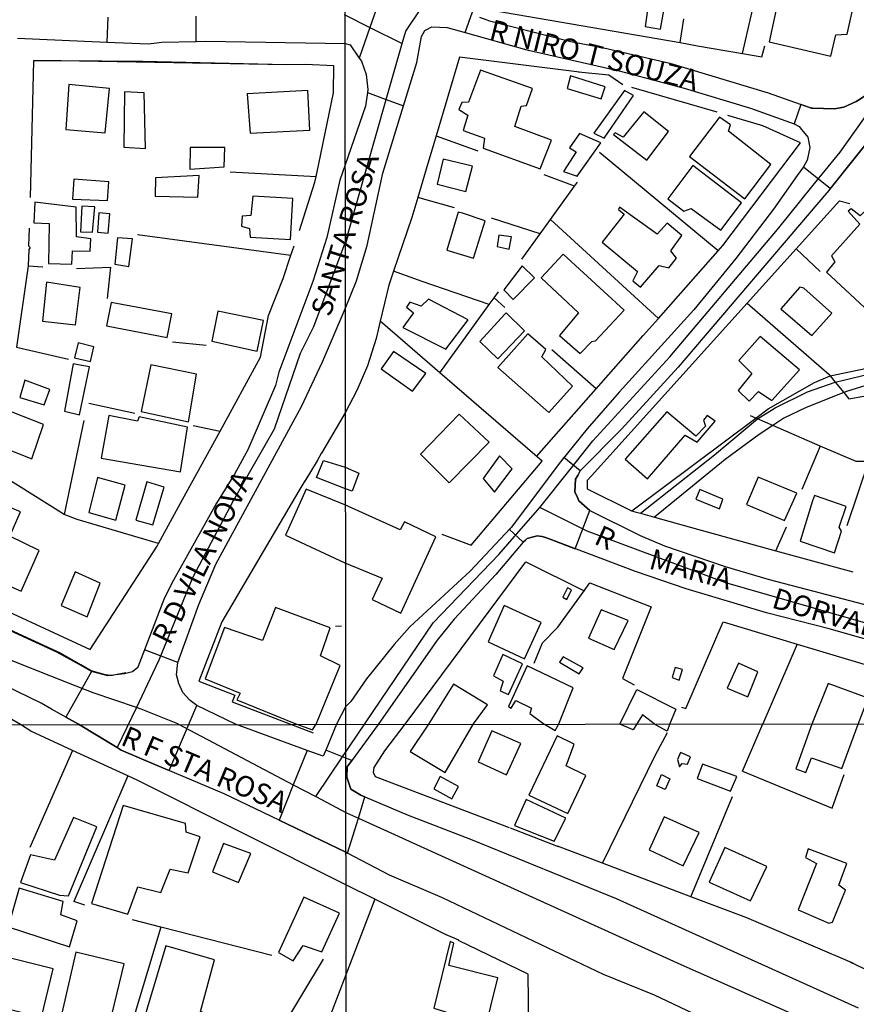
# Model space of a CAD drawing. Units: millimetres. Extents: x 187935 to 190351, y 1679832 to 1682605.
# Drawn here: x 189829 to 189930, y 1680354 to 1680473 of the extents above; entities that cross this region are included whole.
import ezdxf
from ezdxf.enums import TextEntityAlignment as Align

# ---------------------------------------------------------------- set-up
doc = ezdxf.new("R2010")
doc.units = ezdxf.units.MM
doc.header["$MEASUREMENT"] = 0
for name, color, linetype in [('V-CANAL', 4, 'Continuous'), ('V-CRUZAMENTO', 1, 'Continuous'), ('V-EDIFICACAO', 31, 'Continuous'), ('V-EIXO_DE_LOGRADOURO', 3, 'Continuous'), ('V-LOTE', 1, 'Continuous'), ('V-NOME_DOS_LOGRADOUROS', 7, 'Continuous'), ('V-QUADRA', 50, 'Continuous'), ('V-TESTADA', 5, 'Continuous'), ('V-VALETA', 173, 'Continuous'), ('X-LIMITE_1000', 7, 'Continuous')]:
    doc.layers.add(name, color=color, linetype=linetype)

msp = doc.modelspace()

# ---------------------------------------------------------------- linework, layer by layer
at = {"layer": 'V-CANAL'}
for points in [[(189927.15, 1680429.31), (189931.18, 1680430.27), (189938.67, 1680431.75), (189941, 1680432.53), (189943.9, 1680433.79), (189945.06, 1680434.81), (189946.27, 1680436.98), (189948.42, 1680445.66)], [(189946.2, 1680431.09), (189942.53, 1680431.01), (189939.24, 1680430.73), (189933.57, 1680429.74), (189928.5, 1680428.19), (189928.17, 1680428.06)], [(189917.77, 1680424.87), (189919.91, 1680426.19), (189923.78, 1680428.14), (189927.15, 1680429.31)], [(189928.17, 1680428.06), (189923.65, 1680426.22), (189920.94, 1680424.94), (189919.62, 1680424.07)], [(189903.61, 1680413.45), (189912.54, 1680420.51), (189917.76, 1680424.86), (189917.77, 1680424.87)], [(189919.62, 1680424.07), (189917.94, 1680422.96), (189913.84, 1680419.97), (189905.3, 1680412.98)]]:
    msp.add_lwpolyline(points, dxfattribs=at)
at = {"layer": 'V-CRUZAMENTO'}
for points in [[(189872.06, 1680475.46), (189870.92, 1680472.17), (189870.92, 1680472.17), (189869.63, 1680468.47), (189869.63, 1680468.47), (189869.89, 1680468.1), (189870.45, 1680466.48), (189870.45, 1680466.48), (189870.67, 1680464.66), (189870.62, 1680464.32), (189870.62, 1680464.32), (189872.9, 1680463.48), (189872.9, 1680463.48), (189874.98, 1680462.72), (189874.98, 1680462.72), (189876.57, 1680467.94), (189877.17, 1680471.08), (189877.56, 1680471.81), (189878.41, 1680472.27), (189880.25, 1680472.17), (189882.44, 1680471.55), (189882.44, 1680471.55), (189883.33, 1680474.07)], [(189839.24, 1680473.41), (189839.12, 1680470.41), (189839.12, 1680470.41), (189844.18, 1680470.18), (189845.76, 1680470.4), (189849.92, 1680470.48), (189849.92, 1680470.48), (189849.94, 1680473.53)]]:
    msp.add_lwpolyline(points, dxfattribs=at)
for points in [[(189932.78, 1680460.5), (189933.15, 1680461.34), (189933.72, 1680462.66), (189930.79, 1680463.95), (189929.9, 1680463.36), (189929.69, 1680463.22), (189928.18, 1680462.54), (189927.08, 1680462.32), (189924.4, 1680462.42), (189924.3, 1680462.42), (189923, 1680462.87), (189922.18, 1680460.53), (189922.79, 1680460.19), (189923.07, 1680459.85), (189923.83, 1680458.92), (189924.08, 1680457.67), (189923.76, 1680456.12), (189923.3, 1680455.32), (189926.56, 1680452.72)], [(189896.15, 1680414.96), (189895.99, 1680415.34), (189895.7, 1680416.03), (189895.78, 1680417.56), (189896.04, 1680418.03), (189896.34, 1680418.58), (189894.37, 1680420.18), (189893.94, 1680419.65), (189888, 1680411.73), (189887.88, 1680411.6), (189887.79, 1680411.5), (189889.45, 1680409.94), (189889.7, 1680410.18), (189889.93, 1680410.4), (189891.12, 1680410.71), (189891.75, 1680410.65), (189892.15, 1680410.51), (189892.89, 1680410.25), (189895.74, 1680409.17), (189897.5, 1680413.79)], [(189850.02, 1680390.22), (189849.18, 1680390.82), (189849.13, 1680390.88), (189848.31, 1680391.8), (189847.8, 1680392.96), (189847.79, 1680393.02), (189847.56, 1680393.92), (189847.72, 1680395.4), (189843.69, 1680396.94), (189842.89, 1680394.83), (189842.88, 1680394.8), (189842.23, 1680394.3), (189841.27, 1680394.03), (189840.19, 1680393.91), (189839.66, 1680393.86), (189839.24, 1680393.81), (189837.29, 1680394.33), (189834.18, 1680388.8), (189835.71, 1680387.94), (189840.38, 1680385.12), (189840.86, 1680384.83), (189845.22, 1680382.97), (189846.67, 1680382.35)], [(189868.01, 1680372.49), (189868.22, 1680372.38), (189868.22, 1680372.38), (189869.52, 1680376.59), (189869.52, 1680376.59), (189870.31, 1680379.17), (189870.31, 1680379.17), (189869.82, 1680379.38), (189868.6, 1680380.12), (189868.11, 1680381.56), (189868.18, 1680382.81), (189868.74, 1680383.57), (189868.74, 1680383.57), (189867.62, 1680384.01), (189867.62, 1680384.01), (189865.58, 1680384.82), (189865.58, 1680384.82), (189865.28, 1680384.08), (189863.32, 1680384.79), (189863.32, 1680384.79), (189861.66, 1680380.63), (189861.66, 1680380.63), (189859.94, 1680376.35), (189859.94, 1680376.35), (189868.01, 1680372.49)]]:
    msp.add_lwpolyline(points, close=True, dxfattribs=at)
at = {"layer": 'V-EDIFICACAO'}
for points in [[(189921.74, 1680482.41), (189919.16, 1680470.42), (189926.61, 1680468.7), (189927.23, 1680471.27), (189928.59, 1680471.35), (189930.6, 1680480.45), (189921.74, 1680482.41)], [(189904.59, 1680475.15), (189904.18, 1680472.31), (189906.02, 1680471.95), (189906.56, 1680474.89), (189904.59, 1680475.15)], [(189888.42, 1680460.22), (189889.19, 1680462.65), (189889.82, 1680462.75), (189890.55, 1680464.79), (189884.28, 1680467.03), (189882.83, 1680463.16), (189882.01, 1680463.1), (189881.66, 1680462.24), (189882.74, 1680461.58), (189882.18, 1680459.7), (189884.77, 1680458.8), (189884.6, 1680457.6), (189891.51, 1680455.1), (189892.85, 1680458.57), (189888.42, 1680460.22)], [(189834.55, 1680465.28), (189834.19, 1680459.83), (189838.92, 1680459.42), (189839.43, 1680464.8), (189834.55, 1680465.28)], [(189895.16, 1680466.33), (189894.74, 1680464.81), (189898.87, 1680463.53), (189899.34, 1680465.01), (189895.16, 1680466.33)], [(189841.24, 1680464.39), (189841.17, 1680457.72), (189843.8, 1680457.53), (189843.65, 1680464.29), (189841.24, 1680464.39)], [(189856.07, 1680464.16), (189856.43, 1680459.38), (189863.67, 1680459.77), (189863.42, 1680464.54), (189856.07, 1680464.16)], [(189897.99, 1680459.41), (189899.21, 1680458.8), (189902.76, 1680463.96), (189901.7, 1680464.55), (189897.99, 1680459.41)], [(189901.54, 1680458.91), (189900.55, 1680459.44), (189900.35, 1680459.24), (189904.39, 1680456.13), (189907, 1680459.6), (189904.01, 1680461.99), (189901.54, 1680458.91)], [(189914.25, 1680459.62), (189914.5, 1680460.39), (189913.15, 1680461.35), (189909.53, 1680456.59), (189916.22, 1680451.45), (189919.38, 1680455.6), (189914.25, 1680459.62)], [(189896.25, 1680459.34), (189895.02, 1680457.64), (189895.85, 1680457.16), (189894.32, 1680454.76), (189895.96, 1680454.21), (189898.81, 1680458.21), (189896.25, 1680459.34)], [(189849.2, 1680457.68), (189849.16, 1680455.06), (189853.3, 1680455.33), (189853.4, 1680457.66), (189849.2, 1680457.68)], [(189879.75, 1680456.25), (189879.05, 1680453.23), (189882.52, 1680452.34), (189883.31, 1680455.41), (189879.75, 1680456.25)], [(189909.93, 1680455.49), (189906.92, 1680451.46), (189908.86, 1680449.95), (189909.75, 1680450.29), (189913.34, 1680447.68), (189915.84, 1680450.96), (189909.93, 1680455.49)], [(189835.15, 1680453.84), (189834.99, 1680451.42), (189839.2, 1680451.24), (189839.36, 1680453.52), (189835.15, 1680453.84)], [(189845.01, 1680454), (189844.98, 1680451.8), (189850.11, 1680451.68), (189850.27, 1680454.26), (189845.01, 1680454)], [(189830.42, 1680451.04), (189830.32, 1680448.57), (189832.17, 1680448.47), (189832.08, 1680443.65), (189834.91, 1680443.56), (189834.99, 1680445.18), (189837.1, 1680445.14), (189837.2, 1680446.64), (189835.45, 1680446.88), (189835.43, 1680450.44), (189830.42, 1680451.04)], [(189856.53, 1680449.46), (189855.47, 1680449.36), (189855.41, 1680448.16), (189856.35, 1680447.86), (189856.46, 1680446.84), (189861.34, 1680446.53), (189861.62, 1680451.48), (189856.75, 1680451.79), (189856.53, 1680449.46)], [(189930.17, 1680449.4), (189929.08, 1680450.26), (189928.73, 1680449.96), (189930.12, 1680448.38), (189926.71, 1680444.57), (189927.09, 1680443.83), (189926.08, 1680442.58), (189930.68, 1680438.31), (189931.93, 1680439.41), (189933.2, 1680438.5), (189935.19, 1680440.75), (189932.65, 1680443.12), (189934.58, 1680445.32), (189936.92, 1680443.41), (189938.54, 1680445.35), (189932.1, 1680451.27), (189930.17, 1680449.4)], [(189836.12, 1680450.57), (189835.96, 1680447.48), (189837.39, 1680447.43), (189837.67, 1680450.48), (189836.12, 1680450.57)], [(189838.17, 1680449.77), (189838, 1680447.43), (189839.27, 1680447.29), (189839.49, 1680449.63), (189838.17, 1680449.77)], [(189882.09, 1680449.73), (189881.59, 1680449.86), (189880.23, 1680445.26), (189883.42, 1680444.3), (189884.84, 1680448.82), (189882.09, 1680449.73)], [(189901.06, 1680450.45), (189900.95, 1680450.19), (189901.64, 1680449.62), (189898.98, 1680446.21), (189903.27, 1680442.67), (189902.68, 1680441.56), (189903.6, 1680440.8), (189905.87, 1680443.4), (189907.04, 1680443.1), (189907.96, 1680444.3), (189907.27, 1680445.19), (189908.63, 1680447.01), (189906.83, 1680448.5), (189905.65, 1680447.2), (189901.06, 1680450.45)], [(189840.4, 1680446.76), (189840.11, 1680443.56), (189841.78, 1680443.29), (189842.21, 1680446.61), (189840.4, 1680446.76)], [(189886.49, 1680447.05), (189886.29, 1680445.68), (189887.74, 1680445.39), (189888.03, 1680446.86), (189886.49, 1680447.05)], [(189894.26, 1680444.77), (189891.61, 1680441.92), (189896.13, 1680437.66), (189893.84, 1680434.94), (189896.33, 1680432.76), (189897.73, 1680434.22), (189898.17, 1680434.29), (189901.65, 1680438), (189894.26, 1680444.77)], [(189889.32, 1680443.35), (189887.12, 1680440.46), (189888.23, 1680439.3), (189890.8, 1680441.91), (189889.32, 1680443.35)], [(189831.83, 1680441.4), (189831.36, 1680436.67), (189835.33, 1680436.21), (189835.89, 1680440.76), (189831.83, 1680441.4)], [(189922.86, 1680440.78), (189920.56, 1680438.15), (189924.34, 1680434.93), (189926.74, 1680437.65), (189923.36, 1680440.66), (189922.86, 1680440.78)], [(189877.98, 1680439.35), (189877.12, 1680438.5), (189875.74, 1680438.97), (189875.35, 1680438.37), (189876.2, 1680437.67), (189874.91, 1680435.89), (189880.11, 1680433.3), (189882.8, 1680436.83), (189877.98, 1680439.35)], [(189839.63, 1680438.93), (189839.09, 1680436.11), (189846.42, 1680434.69), (189846.98, 1680437.55), (189839.63, 1680438.93)], [(189852.52, 1680437.88), (189851.82, 1680434.25), (189857.3, 1680433.06), (189858.07, 1680436.76), (189852.52, 1680437.88)], [(189887.21, 1680437.53), (189884.21, 1680434.21), (189886.39, 1680432.12), (189889.59, 1680435.5), (189887.39, 1680437.68), (189887.21, 1680437.53)], [(189891.68, 1680432.35), (189892.18, 1680433.25), (189890, 1680435.14), (189886.38, 1680431.08), (189892.53, 1680425.62), (189895.4, 1680428.83), (189891.68, 1680432.35)], [(189918.06, 1680434.83), (189915.49, 1680431.9), (189917.08, 1680430.33), (189915.4, 1680428.31), (189916.74, 1680427.02), (189917.86, 1680428.19), (189919.5, 1680427.08), (189922.82, 1680430.78), (189918.06, 1680434.83)], [(189835.66, 1680434.04), (189835.22, 1680432.23), (189837.15, 1680431.8), (189837.54, 1680433.56), (189835.66, 1680434.04)], [(189873.77, 1680433.02), (189872.29, 1680430.92), (189876.07, 1680428.2), (189877.67, 1680430.33), (189873.77, 1680433.02)], [(189835.66, 1680431.41), (189835.06, 1680431.52), (189834, 1680425.78), (189835.83, 1680425.34), (189837.04, 1680431.14), (189835.66, 1680431.41)], [(189844.43, 1680431.39), (189843.28, 1680425.75), (189848.99, 1680424.49), (189849.98, 1680430.28), (189844.43, 1680431.39)], [(189829.2, 1680429.53), (189828.6, 1680427.43), (189831.55, 1680426.54), (189832.23, 1680428.42), (189829.2, 1680429.53)], [(189825.17, 1680426.62), (189823.61, 1680422.57), (189830.08, 1680420.04), (189831.47, 1680424.19), (189825.17, 1680426.62)], [(189848.87, 1680423.87), (189843.02, 1680425.11), (189842.82, 1680424.58), (189839.38, 1680425.28), (189838.45, 1680420.12), (189848.03, 1680418.44), (189848.87, 1680423.87)], [(189881.7, 1680425.45), (189877.04, 1680420.6), (189880.49, 1680417.14), (189885.32, 1680422.05), (189881.7, 1680425.45)], [(189901.75, 1680420), (189904.45, 1680417.61), (189909, 1680422.91), (189910.47, 1680422.05), (189912.62, 1680424.58), (189911.68, 1680425.27), (189911.22, 1680424.71), (189911.47, 1680423.99), (189910.31, 1680422.78), (189906.8, 1680425.7), (189901.75, 1680420)], [(189886.57, 1680420.41), (189884.6, 1680417.64), (189885.98, 1680416.02), (189888.09, 1680418.83), (189886.57, 1680420.41)], [(189865.29, 1680419.82), (189867.94, 1680419.01), (189869.56, 1680418.31), (189868.79, 1680416.14), (189867.96, 1680416.42), (189864.48, 1680417.77)], [(189838.01, 1680417.76), (189836.95, 1680413.55), (189840.2, 1680412.62), (189841.35, 1680416.83), (189838.01, 1680417.76)], [(189917.82, 1680417.83), (189916.42, 1680414.52), (189921.02, 1680412.59), (189922.5, 1680415.88), (189917.82, 1680417.83)], [(189843.95, 1680417.25), (189842.64, 1680412.61), (189844.7, 1680412.07), (189846.06, 1680416.6), (189843.95, 1680417.25)], [(189863.23, 1680416.38), (189860.71, 1680410.8), (189867.88, 1680407.45), (189872.38, 1680405.6), (189871.18, 1680403.01), (189874.65, 1680401.37), (189878.88, 1680410.59), (189875.09, 1680412.4), (189874.59, 1680411.43), (189867.88, 1680414.47)], [(189910.78, 1680416.33), (189910.3, 1680415.17), (189913.15, 1680413.98), (189913.57, 1680415.14), (189910.78, 1680416.33)], [(189924.42, 1680414.96), (189922.92, 1680410.07), (189927.05, 1680408.66), (189927.92, 1680411.27), (189927.64, 1680411.76), (189928.46, 1680414.25), (189924.65, 1680415.59), (189924.42, 1680414.96)], [(189826.36, 1680414.6), (189822.97, 1680406.59), (189828.77, 1680404.02), (189830.95, 1680408.96), (189827.42, 1680410.67), (189828.71, 1680413.63), (189826.36, 1680414.6)], [(189833.59, 1680402.29), (189836.74, 1680400.92), (189838.31, 1680404.99), (189835.31, 1680406.38), (189833.59, 1680402.29)], [(189894.79, 1680404.43), (189894.25, 1680403.3), (189894.72, 1680403.01), (189895.28, 1680404.18), (189894.79, 1680404.43)], [(189887.15, 1680402.3), (189885.2, 1680397.91), (189889.61, 1680395.87), (189891.63, 1680400.26), (189887.15, 1680402.3)], [(189861.98, 1680387.98), (189863.99, 1680387.26), (189864.42, 1680387.97), (189867.32, 1680395.06), (189864.93, 1680396.21), (189866.13, 1680399.59), (189859.52, 1680402.05), (189857.92, 1680398.07), (189853.35, 1680399.63), (189851.02, 1680393.44), (189855.23, 1680391.71), (189854.85, 1680390.9)], [(189898.88, 1680401.78), (189897.35, 1680398.36), (189900.44, 1680397), (189902.11, 1680400.49), (189898.88, 1680401.78)], [(189886.96, 1680396.37), (189885.84, 1680393.8), (189887.01, 1680393.15), (189886.66, 1680391.99), (189887.68, 1680391.53), (189889.34, 1680395.25), (189886.96, 1680396.37)], [(189894.28, 1680396.08), (189893.84, 1680395.46), (189896.2, 1680394.05), (189896.67, 1680394.77), (189894.28, 1680396.08)], [(189914.09, 1680392.31), (189916.6, 1680391.28), (189917.81, 1680394.28), (189915.46, 1680395.32), (189914.09, 1680392.31)], [(189891.81, 1680388.08), (189893.3, 1680387.2), (189893.74, 1680388.01), (189895.48, 1680392.37), (189889.93, 1680394.99), (189887.67, 1680390.1), (189888, 1680389.9), (189888.54, 1680390.82), (189890.45, 1680389.89), (189890.25, 1680389.24)], [(189907.81, 1680394.8), (189907.46, 1680393.58), (189908.28, 1680393.28), (189908.69, 1680394.58), (189907.81, 1680394.8)], [(189878.01, 1680387.96), (189875.77, 1680384.64), (189880, 1680382.12), (189883.45, 1680388.01), (189885.12, 1680390.29), (189881, 1680392.81)], [(189924.31, 1680387.94), (189922.38, 1680382.57), (189923.59, 1680382.12), (189924.27, 1680383.87), (189927.96, 1680382.6), (189929.91, 1680387.96), (189931.12, 1680391.11), (189926.29, 1680392.86)], [(189907.11, 1680387.91), (189906.85, 1680387.12), (189905.42, 1680387.89), (189903.84, 1680389.09), (189903.16, 1680387.99), (189902.72, 1680387.28), (189901.11, 1680387.97), (189903.19, 1680392.15), (189907.89, 1680389.79)], [(189885.66, 1680387.15), (189883.98, 1680383.39), (189887.41, 1680381.85), (189889.16, 1680385.62), (189885.66, 1680387.15)], [(189890.12, 1680379.37), (189894.84, 1680377.16), (189897.03, 1680381.75), (189894.62, 1680382.94), (189895.61, 1680385.56), (189893.53, 1680386.53), (189890.12, 1680379.37)], [(189908.45, 1680384.54), (189908.09, 1680383.68), (189908.34, 1680382.8), (189908.67, 1680383.21), (189909.28, 1680383.13), (189909.67, 1680384.01), (189908.45, 1680384.54)], [(189911.11, 1680383.14), (189910.48, 1680381.4), (189914.5, 1680379.84), (189915.25, 1680381.64), (189911.11, 1680383.14)], [(189879.42, 1680381.65), (189878.63, 1680380.16), (189880.81, 1680378.92), (189881.64, 1680380.43), (189879.42, 1680381.65)], [(189905.57, 1680380.49), (189906.17, 1680381.87), (189907.18, 1680381.37), (189906.6, 1680380.08), (189905.57, 1680380.49)], [(189889.81, 1680378.84), (189888.37, 1680375.7), (189893.2, 1680373.82), (189894.61, 1680376.6), (189889.81, 1680378.84)], [(189841.09, 1680378.14), (189837.26, 1680366.29), (189841.68, 1680364.99), (189842.88, 1680368.31), (189845.65, 1680367.59), (189846.76, 1680370.45), (189848.96, 1680370), (189850.39, 1680374.33), (189848.72, 1680374.92), (189848.64, 1680375.96), (189841.09, 1680378.14)], [(189832.8, 1680371.52), (189829.9, 1680372.15), (189828.69, 1680368.83), (189833.39, 1680367.27), (189834.49, 1680367.21), (189837.92, 1680375.53), (189835.08, 1680376.69), (189832.8, 1680371.52)], [(189906.47, 1680376.77), (189904.68, 1680372.75), (189908.78, 1680370.83), (189910.69, 1680374.88), (189906.47, 1680376.77)], [(189853.22, 1680373.54), (189851.89, 1680370.1), (189855.05, 1680368.8), (189856.51, 1680372.34), (189853.22, 1680373.54)], [(189913.82, 1680373.05), (189911.91, 1680368.86), (189916.9, 1680366.59), (189918.88, 1680370.75), (189913.82, 1680373.05)], [(189923.89, 1680372.89), (189923.54, 1680371.85), (189924.9, 1680371.12), (189922.68, 1680365.52), (189926.36, 1680363.91), (189926.81, 1680364.04), (189928.4, 1680367.9), (189927.58, 1680368.51), (189928.56, 1680371.13), (189923.89, 1680372.89)], [(189828.54, 1680368.15), (189827.2, 1680363.47), (189834.62, 1680361.05), (189835.54, 1680364.17), (189833.58, 1680364.92), (189833.83, 1680366.53), (189828.54, 1680368.15)], [(189862.93, 1680367.06), (189859.86, 1680360.34), (189861.64, 1680359.34), (189862.85, 1680361.2), (189865.11, 1680360.42), (189867.24, 1680365.11), (189862.93, 1680367.06)], [(189880.46, 1680358.8), (189881.04, 1680361.47), (189880.6, 1680361.67), (189878.66, 1680353.64), (189880.59, 1680353.04), (189879.51, 1680348.16), (189883.87, 1680347.19), (189886.36, 1680357.31), (189880.46, 1680358.8)], [(189842.98, 1680350.26), (189852.61, 1680347.29), (189853.97, 1680351.94), (189850.45, 1680353.23), (189852.14, 1680359.48), (189846.24, 1680361.16), (189842.98, 1680350.26)], [(189827.5, 1680359.66), (189827.04, 1680359.44), (189825.78, 1680353.86), (189831.21, 1680352.56), (189832.62, 1680358.39), (189827.5, 1680359.66)], [(189835.39, 1680360.41), (189833.49, 1680352.15), (189839.22, 1680350.64), (189841.22, 1680358.97), (189835.39, 1680360.41)]]:
    msp.add_lwpolyline(points, close=True, dxfattribs=at)
at = {"layer": 'V-EIXO_DE_LOGRADOURO'}
for points in [[(189874.82, 1680470.23), (189875.24, 1680471.71), (189878.79, 1680477.04), (189879.02, 1680477.67)], [(189867.79, 1680473.73), (189870.92, 1680472.17)], [(189870.92, 1680472.17), (189874.82, 1680470.23)], [(189872.9, 1680463.48), (189874.82, 1680470.23)], [(189868.13, 1680446.73), (189872.9, 1680463.48)], [(189924.49, 1680453.11), (189927.73, 1680457.12), (189931.51, 1680462.36)], [(189895.11, 1680418.75), (189897.86, 1680422.2), (189907.18, 1680432.38), (189920.17, 1680447.77), (189924.49, 1680453.11)], [(189868.13, 1680446.73), (189864.11, 1680435.99), (189862.49, 1680432.75), (189859.35, 1680423.62), (189854.39, 1680414.95), (189849.47, 1680405.66), (189845.4, 1680395.68), (189844.68, 1680394.16)], [(189891.44, 1680414.15), (189895.11, 1680418.75)], [(189834.5, 1680392.9), (189825.73, 1680396.36), (189804.9, 1680407.82), (189794.31, 1680412.64), (189789.62, 1680414.3), (189788.74, 1680414.47)], [(189888.68, 1680410.98), (189891.44, 1680414.15)], [(189894.02, 1680412.86), (189891.44, 1680414.15)], [(189967.53, 1680387.95), (189961.74, 1680390.55), (189955.51, 1680392.71), (189938.84, 1680397.88), (189913.91, 1680405.04), (189897.19, 1680411.27), (189894.02, 1680412.86)], [(189867.62, 1680384.01), (189878.58, 1680400.21), (189886.49, 1680408.46), (189888.68, 1680410.98)], [(189844.68, 1680394.16), (189842.69, 1680389.98)], [(189842.69, 1680389.98), (189837.47, 1680391.73), (189834.5, 1680392.9)], [(189842.69, 1680389.98), (189840.38, 1680385.12)], [(189847.7, 1680388), (189843.26, 1680389.79), (189842.69, 1680389.98)], [(189847.77, 1680387.97), (189847.7, 1680388)], [(189847.77, 1680387.97), (189861.66, 1680380.63)], [(189864.37, 1680379.2), (189867.62, 1680384.01)], [(189861.66, 1680380.63), (189864.37, 1680379.2)], [(189864.37, 1680379.2), (189868.1, 1680377.23)], [(189868.1, 1680377.23), (189869.52, 1680376.59)], [(189869.52, 1680376.59), (189908.49, 1680358.92), (189931.17, 1680348.86), (189942.51, 1680344.18), (189958.97, 1680336.31), (189966.48, 1680332.55), (189994.42, 1680317.95), (190003.78, 1680313.49), (190013.14, 1680309.1), (190022.78, 1680304.99), (190042.06, 1680296.35), (190050.07, 1680293.23), (190066.37, 1680287.13), (190074.59, 1680284.51), (190082.03, 1680282.17), (190097.56, 1680278.28), (190106.71, 1680277), (190109.58, 1680276.75)]]:
    msp.add_lwpolyline(points, dxfattribs=at)
at = {"layer": 'V-LOTE'}
for points in [[(189915.96, 1680469.02), (189919.22, 1680483.24)], [(189885.91, 1680474.24), (189908.39, 1680470.34)], [(189908.39, 1680470.34), (189908.87, 1680473.21)], [(189908.39, 1680470.34), (189910.51, 1680469.97)], [(189910.51, 1680469.97), (189915.96, 1680469.02)], [(189915.96, 1680469.02), (189918.27, 1680468.62)], [(189918.27, 1680468.62), (189918.64, 1680469.95)], [(189830.25, 1680468.15), (189829.88, 1680451.61)], [(189830.25, 1680468.14), (189829.88, 1680451.61)], [(189833.62, 1680468.13), (189830.25, 1680468.19)], [(189833.56, 1680468.13), (189830.25, 1680468.16)], [(189830.25, 1680468.16), (189830.25, 1680468.15)], [(189833.62, 1680468.13), (189833.56, 1680468.13)], [(189860.85, 1680467.64), (189833.62, 1680468.13)], [(189860.85, 1680467.64), (189843.48, 1680468.04), (189833.62, 1680468.13)], [(189864.75, 1680455.68), (189866.51, 1680464.26), (189866.55, 1680467.52), (189863.14, 1680467.71), (189860.85, 1680467.64)], [(189881.76, 1680468.6), (189878.92, 1680459.07)], [(189896.25, 1680466.77), (189881.76, 1680468.6)], [(189918.27, 1680468.62), (189918.29, 1680468.62)], [(189901.5, 1680465.22), (189899.77, 1680466.4), (189896.13, 1680466.78)], [(189912.88, 1680461.94), (189902.55, 1680464.91)], [(189913.56, 1680445.8), (189922.95, 1680458.21), (189918.41, 1680460.29), (189914.16, 1680461.55)], [(189878.92, 1680459.07), (189877.92, 1680455.73)], [(189878.92, 1680459.07), (189883.94, 1680457.27)], [(189913.02, 1680445.19), (189898.67, 1680457.08)], [(189877.92, 1680455.73), (189876.69, 1680451.61)], [(189854.04, 1680454.72), (189864.42, 1680454.16)], [(189864.42, 1680454.16), (189864.75, 1680455.68)], [(189862.39, 1680447.64), (189864.27, 1680453.46)], [(189864.27, 1680453.46), (189864.42, 1680454.16)], [(189895.64, 1680453), (189891.99, 1680454.38)], [(189895.64, 1680453), (189896, 1680453.49)], [(189892.73, 1680448.97), (189895.64, 1680453)], [(189876.69, 1680451.61), (189875.98, 1680449.22)], [(189881.13, 1680450.39), (189876.69, 1680451.61)], [(189927.66, 1680451.21), (189922.43, 1680445.41)], [(189927.66, 1680451.21), (189928.92, 1680450.91)], [(189875.98, 1680449.22), (189873.78, 1680442.73)], [(189891.48, 1680447.24), (189885.6, 1680449.12)], [(189891.48, 1680447.24), (189892.73, 1680448.97)], [(189892.73, 1680448.97), (189905.78, 1680437)], [(189829.75, 1680447.93), (189829.65, 1680445.78), (189829.84, 1680445.56), (189829.7, 1680445.35), (189829.62, 1680443.37), (189829.62, 1680443.35)], [(189842.82, 1680447.13), (189861.37, 1680444.63)], [(189889.26, 1680444.18), (189891.48, 1680447.24)], [(189861.37, 1680444.63), (189861.75, 1680445.79)], [(189905.78, 1680437), (189913.02, 1680445.19)], [(189913.02, 1680445.19), (189913.56, 1680445.8)], [(189922.43, 1680445.41), (189916.51, 1680438.84)], [(189922.43, 1680445.41), (189925.33, 1680442.66)], [(189860.45, 1680441.83), (189861.37, 1680444.63)], [(189829.62, 1680443.35), (189828.19, 1680433.52), (189834.49, 1680432.09)], [(189829.62, 1680443.35), (189831.39, 1680443.22)], [(189835.47, 1680443.04), (189839.57, 1680443.19)], [(189839.57, 1680443.19), (189839.17, 1680439.43)], [(189873.78, 1680442.73), (189873.21, 1680441.04)], [(189877.25, 1680441.47), (189873.78, 1680442.73)], [(189858.66, 1680437.37), (189860.45, 1680441.83)], [(189885.32, 1680438.67), (189877.25, 1680441.47)], [(189873.21, 1680441.04), (189872.16, 1680436.66)], [(189885.32, 1680438.67), (189885.92, 1680439.5)], [(189885.92, 1680439.5), (189886.44, 1680440.21)], [(189885.92, 1680439.5), (189887.24, 1680438.33)], [(189879.35, 1680430.44), (189885.32, 1680438.67)], [(189916.51, 1680438.84), (189897.7, 1680417.99)], [(189916.51, 1680438.84), (189926.4, 1680430.23), (189926.52, 1680430.08)], [(189872.16, 1680436.66), (189871.66, 1680434.58)], [(189879.35, 1680430.44), (189872.16, 1680436.66)], [(189903.94, 1680434.92), (189905.78, 1680437)], [(189871.66, 1680434.58), (189870.64, 1680431.28), (189869.33, 1680428.28), (189867.93, 1680425.61)], [(189898.27, 1680428.49), (189903.94, 1680434.92)], [(189847.06, 1680434.16), (189851.12, 1680433.78)], [(189898.27, 1680428.49), (189892.92, 1680433.22)], [(189852.82, 1680423.38), (189857.71, 1680432.31)], [(189926.52, 1680430.08), (189939.64, 1680432.8)], [(189891.72, 1680419.73), (189879.35, 1680430.44)], [(189917.57, 1680424.95), (189919.05, 1680426.06), (189924.64, 1680429.25), (189926.52, 1680430.08)], [(189926.52, 1680430.08), (189927.15, 1680429.31)], [(189928.17, 1680428.06), (189928.81, 1680427.28), (189946.91, 1680430.51), (189946.79, 1680428.11)], [(189891.05, 1680420.33), (189898.27, 1680428.49)], [(189927.15, 1680429.31), (189928.17, 1680428.06)], [(189836.96, 1680426.74), (189842.51, 1680425.56)], [(189867.93, 1680425.61), (189865.06, 1680420.73)], [(189902.57, 1680413.73), (189917.57, 1680424.95)], [(189917.57, 1680424.95), (189916.91, 1680425.24)], [(189917.77, 1680424.87), (189917.57, 1680424.95)], [(189919.62, 1680424.07), (189917.77, 1680424.87)], [(189836.35, 1680424.67), (189833.98, 1680413.29)], [(189849.57, 1680424.07), (189852.82, 1680423.38)], [(189925.34, 1680421.58), (189919.62, 1680424.07)], [(189848.28, 1680415.1), (189852.82, 1680423.38)], [(189925.34, 1680421.58), (189923.12, 1680416.31)], [(189931.17, 1680419.69), (189929.66, 1680419.71), (189925.34, 1680421.58)], [(189864.53, 1680419.79), (189863.06, 1680417.35)], [(189864.55, 1680419.82), (189864.53, 1680419.79)], [(189883.15, 1680409.58), (189891.72, 1680419.73)], [(189931.17, 1680419.69), (189928.57, 1680411.92)], [(189833.98, 1680413.29), (189826.4, 1680418.06)], [(189897.7, 1680417.99), (189897.17, 1680417.4)], [(189897.17, 1680417.4), (189897.18, 1680416.39), (189902.54, 1680413.74)], [(189862.34, 1680416.15), (189853.04, 1680400.31)], [(189845.38, 1680409.8), (189848.28, 1680415.1)], [(189845.38, 1680409.8), (189835.53, 1680412.71), (189833.98, 1680413.29)], [(189902.54, 1680413.74), (189902.57, 1680413.73)], [(189902.57, 1680413.73), (189902.82, 1680413.66)], [(189902.82, 1680413.66), (189903.61, 1680413.45)], [(189903.61, 1680413.45), (189905.3, 1680412.98)], [(189905.3, 1680412.98), (189909.78, 1680411.74)], [(189909.78, 1680411.74), (189919.99, 1680408.92)], [(189919.99, 1680408.92), (189921.24, 1680411.83)], [(189879.6, 1680410.92), (189883.15, 1680409.58)], [(189822.27, 1680403.84), (189837.12, 1680397), (189845.2, 1680409.47)], [(189845.2, 1680409.47), (189845.38, 1680409.8)], [(189919.99, 1680408.92), (189929.28, 1680406.36)], [(189875.18, 1680387.96), (189889.77, 1680407.59)], [(189889.77, 1680407.59), (189896.82, 1680404.09)], [(189896.82, 1680404.09), (189897.5, 1680405.03)], [(189897.5, 1680405.03), (189904.89, 1680402.15)], [(189890.75, 1680395.33), (189891.76, 1680397.78), (189893.62, 1680399.68), (189896.82, 1680404.09)], [(189896.82, 1680404.09), (189896.84, 1680404.08)], [(189904.89, 1680402.15), (189901.43, 1680393.49), (189902.85, 1680392.72)], [(189866.77, 1680399.82), (189867.49, 1680399.83)], [(189908.57, 1680390.02), (189909.1, 1680389.85), (189913.6, 1680400.32)], [(189913.6, 1680400.32), (189922.54, 1680397.63)], [(189922.54, 1680397.63), (189918.39, 1680388)], [(189922.54, 1680397.63), (189932.66, 1680394.59)], [(189828.7, 1680387.91), (189825.79, 1680389.57)], [(189829.95, 1680387.1), (189828.7, 1680387.91)], [(189887.8, 1680375.43), (189871.58, 1680381.61), (189871.35, 1680382.11), (189871.42, 1680382.74), (189872.7, 1680384.75), (189875.18, 1680387.96)], [(189915.94, 1680382.26), (189918.39, 1680388)], [(189834.97, 1680384.79), (189829.95, 1680387.1)], [(189899.03, 1680371.16), (189905.4, 1680384.19), (189906.89, 1680386.96)], [(189834.97, 1680384.79), (189829.81, 1680373.03)], [(189841.67, 1680381.7), (189834.97, 1680384.79)], [(189915.94, 1680382.26), (189926.79, 1680377.82), (189928.21, 1680381.88)], [(189841.67, 1680381.7), (189835.15, 1680366.54)], [(189842.88, 1680381.14), (189841.67, 1680381.7)], [(189868.02, 1680368.54), (189842.88, 1680381.14)], [(189909.71, 1680367.1), (189914.73, 1680379.2)], [(189899.03, 1680371.16), (189893.59, 1680373.23)], [(189909.71, 1680367.1), (189899.03, 1680371.16)], [(189871.51, 1680366.8), (189868.02, 1680368.54)], [(189836.45, 1680366.07), (189835.15, 1680366.54)], [(189871.51, 1680366.8), (189868, 1680357.67)], [(189880.06, 1680362.52), (189871.51, 1680366.8)], [(189916.48, 1680364.53), (189909.71, 1680367.1)], [(189845.66, 1680363.41), (189842.21, 1680364.29)], [(189928.92, 1680359.23), (189916.48, 1680364.53)], [(189845.66, 1680363.41), (189840.95, 1680347.74)], [(189859.07, 1680359.99), (189845.66, 1680363.41)], [(189880.19, 1680362.46), (189880.06, 1680362.52)], [(189890.03, 1680357.72), (189881.64, 1680361.82)], [(189857.52, 1680345.69), (189860.33, 1680351.24), (189865.32, 1680359.54)], [(189929.32, 1680359.06), (189928.92, 1680359.23)], [(189868, 1680357.67), (189862.45, 1680343.16), (189868.04, 1680342.06)], [(189868.04, 1680342.06), (189882.14, 1680339.27), (189890.3, 1680338.49), (189890.03, 1680357.72)]]:
    msp.add_lwpolyline(points, dxfattribs=at)
at = {"layer": 'V-QUADRA'}
for points in [[(189884.17, 1680473.42), (189885.35, 1680472.98), (189895.19, 1680470.49), (189899.2, 1680469.72), (189907.17, 1680467.85), (189919.03, 1680464.26), (189924.3, 1680462.42), (189924.4, 1680462.42), (189927.08, 1680462.32), (189928.18, 1680462.54), (189929.69, 1680463.22), (189929.9, 1680463.36), (189930.79, 1680463.95), (189932.05, 1680465.28), (189932.98, 1680466.92), (189935.69, 1680476.04)], [(189828.33, 1680470.89), (189839.12, 1680470.41), (189844.18, 1680470.18), (189845.76, 1680470.4), (189849.92, 1680470.48), (189851.08, 1680470.5), (189867.91, 1680470.23), (189868.52, 1680470.07), (189869.63, 1680468.47), (189869.89, 1680468.1), (189870.45, 1680466.48), (189870.67, 1680464.66), (189870.62, 1680464.32), (189870.38, 1680462.65), (189867.91, 1680455.57), (189867.3, 1680453.73), (189865.72, 1680446.77), (189864.01, 1680441.47), (189859.92, 1680430.49), (189859.5, 1680428.88), (189856.18, 1680421.1), (189854.56, 1680418.16), (189852.38, 1680414.69), (189846.96, 1680405.01), (189846.01, 1680403.01), (189842.89, 1680394.83), (189842.88, 1680394.8), (189842.23, 1680394.3), (189841.27, 1680394.03), (189840.19, 1680393.91), (189839.66, 1680393.86), (189839.24, 1680393.81), (189837.29, 1680394.33), (189835.95, 1680395.08), (189833.1, 1680396.66), (189823.43, 1680401.08)], [(189932.78, 1680460.5), (189926.18, 1680452.24), (189926.11, 1680452.16), (189908.15, 1680431.1), (189901.34, 1680423.63), (189896.34, 1680418.58), (189896.04, 1680418.03), (189895.78, 1680417.56), (189895.7, 1680416.03), (189895.99, 1680415.34), (189896.15, 1680414.96), (189897.5, 1680413.79), (189903.57, 1680410.78), (189906.53, 1680409.51), (189913.86, 1680407.02), (189919.16, 1680405.45), (189935.03, 1680401.28)], [(189934.05, 1680397.3), (189926.42, 1680399.47), (189918.85, 1680401.41), (189909.15, 1680404.33), (189903, 1680406.4), (189892.89, 1680410.25), (189892.15, 1680410.51), (189891.75, 1680410.65), (189891.12, 1680410.71), (189889.93, 1680410.4), (189889.7, 1680410.18), (189889.45, 1680409.94), (189886.12, 1680406.06), (189881.1, 1680400.65), (189879.05, 1680398.12), (189871.91, 1680387.93), (189868.74, 1680383.57), (189868.18, 1680382.81), (189868.11, 1680381.56), (189868.6, 1680380.12), (189869.82, 1680379.38), (189870.31, 1680379.17), (189875.52, 1680376.94), (189883.08, 1680374.05), (189900.68, 1680366.9), (189929.92, 1680353.68)], [(189910.74, 1680352.64), (189905.31, 1680355.2), (189899.15, 1680357.71), (189879.69, 1680366.95), (189873.29, 1680369.69), (189868.22, 1680372.38), (189868.01, 1680372.49), (189859.94, 1680376.35), (189853.32, 1680379.52), (189845.22, 1680382.97), (189840.86, 1680384.83), (189840.38, 1680385.12), (189835.71, 1680387.94), (189832.42, 1680389.79), (189831.2, 1680390.48), (189822.45, 1680394.73)]]:
    msp.add_lwpolyline(points, dxfattribs=at)
msp.add_lwpolyline([(189922.55, 1680454.26), (189919.68, 1680450.22), (189915.15, 1680444.23), (189910.08, 1680438.06), (189901.02, 1680428.1), (189897.19, 1680423.64), (189893.94, 1680419.65), (189888, 1680411.73), (189887.88, 1680411.6), (189883.09, 1680406.49), (189875.75, 1680399.72), (189873.86, 1680397.6), (189870.52, 1680393.43), (189868.6, 1680390.68), (189867.98, 1680390.06), (189866.87, 1680387.97), (189865.58, 1680384.82), (189865.28, 1680384.08), (189863.32, 1680384.79), (189854.67, 1680387.95), (189850.02, 1680390.22), (189849.18, 1680390.82), (189849.13, 1680390.88), (189848.31, 1680391.8), (189847.8, 1680392.96), (189847.79, 1680393.02), (189847.56, 1680393.92), (189847.72, 1680395.4), (189850.26, 1680402.43), (189852.31, 1680407.3), (189862.66, 1680426.37), (189865.2, 1680431.76), (189867.94, 1680438.17), (189869.29, 1680441.56), (189870.59, 1680445.81), (189872.49, 1680454.58), (189874.98, 1680462.72), (189876.57, 1680467.94), (189877.17, 1680471.08), (189877.56, 1680471.81), (189878.41, 1680472.27), (189880.25, 1680472.17), (189882.44, 1680471.55), (189889.86, 1680469.46), (189901.04, 1680466.92), (189908.91, 1680464.85), (189916.89, 1680462.41), (189922.18, 1680460.53), (189922.79, 1680460.19), (189923.07, 1680459.85), (189923.83, 1680458.92), (189924.08, 1680457.67), (189923.76, 1680456.12), (189923.3, 1680455.32)], close=True, dxfattribs=at)
at = {"layer": 'V-TESTADA'}
for points in [[(189885.91, 1680474.24), (189908.39, 1680470.34)], [(189908.39, 1680470.34), (189910.51, 1680469.97)], [(189910.51, 1680469.97), (189915.96, 1680469.02)], [(189915.96, 1680469.02), (189918.27, 1680468.62)], [(189833.56, 1680468.13), (189830.25, 1680468.19)], [(189860.85, 1680467.64), (189833.56, 1680468.13)], [(189864.75, 1680455.68), (189866.51, 1680464.26), (189866.55, 1680467.52), (189863.14, 1680467.71), (189860.85, 1680467.64)], [(189881.76, 1680468.6), (189878.92, 1680459.07)], [(189896.25, 1680466.77), (189881.76, 1680468.6)], [(189918.27, 1680468.62), (189918.29, 1680468.62)], [(189901.5, 1680465.22), (189899.77, 1680466.4), (189896.13, 1680466.78)], [(189912.88, 1680461.94), (189902.55, 1680464.91)], [(189913.56, 1680445.8), (189922.95, 1680458.21), (189918.41, 1680460.29), (189914.16, 1680461.55)], [(189878.92, 1680459.07), (189877.92, 1680455.73)], [(189877.92, 1680455.73), (189876.69, 1680451.61)], [(189864.42, 1680454.16), (189864.75, 1680455.68)], [(189862.39, 1680447.64), (189864.27, 1680453.46)], [(189864.27, 1680453.46), (189864.42, 1680454.16)], [(189876.69, 1680451.61), (189875.98, 1680449.22)], [(189927.66, 1680451.21), (189922.43, 1680445.41)], [(189875.98, 1680449.22), (189873.78, 1680442.73)], [(189861.37, 1680444.63), (189861.75, 1680445.79)], [(189905.78, 1680437), (189913.02, 1680445.19)], [(189913.02, 1680445.19), (189913.56, 1680445.8)], [(189922.43, 1680445.41), (189916.51, 1680438.84)], [(189860.45, 1680441.83), (189861.37, 1680444.63)], [(189873.78, 1680442.73), (189873.21, 1680441.04)], [(189858.66, 1680437.37), (189860.45, 1680441.83)], [(189873.21, 1680441.04), (189872.16, 1680436.66)], [(189916.51, 1680438.84), (189897.7, 1680417.99)], [(189857.71, 1680432.31), (189858.66, 1680437.37)], [(189872.16, 1680436.66), (189871.66, 1680434.58)], [(189903.94, 1680434.92), (189905.78, 1680437)], [(189871.66, 1680434.58), (189870.64, 1680431.28), (189869.33, 1680428.28), (189867.93, 1680425.61)], [(189898.27, 1680428.49), (189903.94, 1680434.92)], [(189852.82, 1680423.38), (189857.71, 1680432.31)], [(189891.05, 1680420.33), (189898.27, 1680428.49)], [(189867.93, 1680425.61), (189865.06, 1680420.73)], [(189848.28, 1680415.1), (189852.82, 1680423.38)], [(189865.07, 1680420.76), (189864.53, 1680419.79)], [(189864.53, 1680419.79), (189863.06, 1680417.35)], [(189864.55, 1680419.82), (189864.53, 1680419.79)], [(189883.15, 1680409.58), (189891.72, 1680419.73)], [(189897.7, 1680417.99), (189897.17, 1680417.4)], [(189897.7, 1680417.99), (189897.17, 1680417.4)], [(189863.07, 1680417.36), (189862.34, 1680416.15)], [(189897.17, 1680417.4), (189897.18, 1680416.39), (189902.54, 1680413.74)], [(189862.34, 1680416.15), (189853.04, 1680400.31)], [(189845.38, 1680409.8), (189848.28, 1680415.1)], [(189902.54, 1680413.74), (189902.57, 1680413.73)], [(189902.57, 1680413.73), (189902.82, 1680413.66)], [(189902.82, 1680413.66), (189903.61, 1680413.45)], [(189903.61, 1680413.45), (189905.3, 1680412.98)], [(189905.3, 1680412.98), (189909.78, 1680411.74)], [(189909.78, 1680411.74), (189919.99, 1680408.92)], [(189822.27, 1680403.84), (189837.12, 1680397), (189845.2, 1680409.47)], [(189845.2, 1680409.47), (189845.38, 1680409.8)], [(189919.99, 1680408.92), (189929.28, 1680406.36)], [(189875.18, 1680387.96), (189889.77, 1680407.59)], [(189889.77, 1680407.59), (189896.82, 1680404.09)], [(189897.5, 1680405.03), (189904.89, 1680402.15)], [(189896.82, 1680404.09), (189896.84, 1680404.08)], [(189853.04, 1680400.31), (189850.24, 1680393.16), (189854.58, 1680391.46), (189854.27, 1680390.67), (189864.07, 1680386.92)], [(189913.6, 1680400.32), (189922.54, 1680397.63)], [(189922.54, 1680397.63), (189932.66, 1680394.59)], [(189828.7, 1680387.91), (189825.79, 1680389.57)], [(189829.95, 1680387.1), (189828.7, 1680387.91)], [(189887.8, 1680375.43), (189871.58, 1680381.61), (189871.35, 1680382.11), (189871.42, 1680382.74), (189872.7, 1680384.75), (189875.18, 1680387.96)], [(189834.97, 1680384.79), (189829.95, 1680387.1)], [(189841.67, 1680381.7), (189834.97, 1680384.79)], [(189842.88, 1680381.14), (189841.67, 1680381.7)], [(189868.02, 1680368.54), (189842.88, 1680381.14)], [(189887.88, 1680375.41), (189893.65, 1680373.19)], [(189899.03, 1680371.16), (189893.59, 1680373.23)], [(189909.71, 1680367.1), (189899.03, 1680371.16)], [(189871.51, 1680366.8), (189868.02, 1680368.54)], [(189880.06, 1680362.52), (189871.51, 1680366.8)], [(189916.48, 1680364.53), (189909.71, 1680367.1)], [(189928.92, 1680359.23), (189916.48, 1680364.53)], [(189880.19, 1680362.46), (189880.06, 1680362.52)], [(189881.65, 1680361.83), (189880.06, 1680362.52)], [(189890.03, 1680357.72), (189881.64, 1680361.82)], [(189928.92, 1680359.23), (189936.12, 1680355.82)], [(189929.32, 1680359.06), (189928.92, 1680359.23)]]:
    msp.add_lwpolyline(points, dxfattribs=at)
at = {"layer": 'V-VALETA'}
for points in [[(189835.99, 1680395.14), (189833.54, 1680396.54), (189823.25, 1680401.25), (189820.45, 1680402.78), (189816.96, 1680404.41), (189810.75, 1680408.03), (189807.58, 1680410.36), (189798.14, 1680414.83), (189793.64, 1680417.79), (189790.4, 1680419.74)], [(189839.66, 1680393.86), (189838.95, 1680393.93), (189837.24, 1680394.42), (189835.99, 1680395.14)], [(189840.19, 1680393.91), (189839.82, 1680393.84), (189839.66, 1680393.86)], [(189841.41, 1680394.15), (189840.19, 1680393.91)]]:
    msp.add_lwpolyline(points, dxfattribs=at)
at = {"layer": 'X-LIMITE_1000'}
for p, q in [((189868.51, 1679833.62), (189865.97, 1682604.99)), ((190350.48, 1680388.36), (187938.09, 1680385.99))]:
    msp.add_line(p, q, dxfattribs=at)

# ---------------------------------------------------------------- texts
at = {"layer": 'V-NOME_DOS_LOGRADOUROS'}
for s, height, rotation, p in [('R NIRO T SOUZA', 2.5, 346.0199, (189885, 1680469.99)), ('SANTA ROSA', 2.5, 72.9733, (189866.87, 1680436.86)), ('R D VILA NOVA', 2.4998, 63.543, (189847.41, 1680397.06)), ('R', 2.5, 335, (189897.53, 1680409.13)), ('MARIA', 2.5, 345, (189904.31, 1680406.04)), ('DORVALINA BORGES', 2.5, 343.3816, (189919.12, 1680401.34)), ('R F STA ROSA', 2.5, 337, (189840.35, 1680384.8))]:
    msp.add_text(s, height=height, rotation=rotation, dxfattribs=at).set_placement(p, align=Align.BOTTOM_LEFT)

doc.saveas('drawing.dxf')
